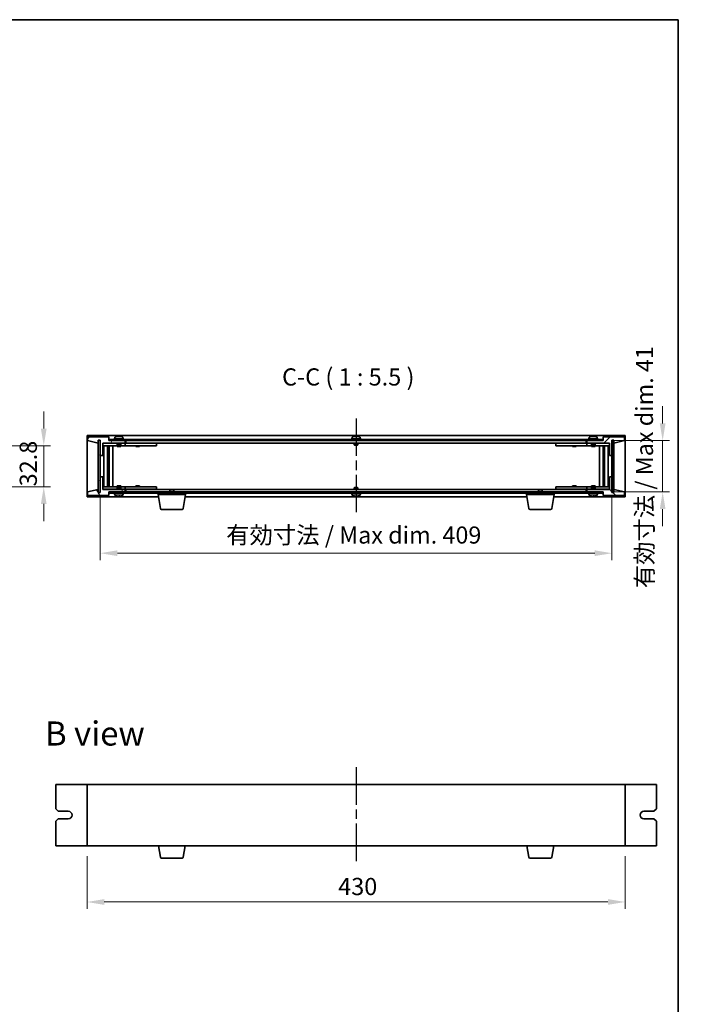
# Model space of a CAD drawing. Units: millimetres. Extents: x 72 to 11081, y 40 to 1586.
# Drawn here: x 3662 to 4191, y 798 to 1586 of the extents above; entities that cross this region are included whole.
import ezdxf

# ---------------------------------------------------------------- set-up
doc = ezdxf.new("R2010")
doc.units = ezdxf.units.MM
doc.header["$LTSCALE"] = 5
doc.linetypes.add('AM_ISO08W050', pattern=[18, 12, -1.5, 3, -1.5])
doc.layers.get('Defpoints').update_dxf_attribs({"lineweight": 25})
for name, color, linetype, lineweight in [('AM_7', 4, 'AM_ISO08W050', 25), ('Border (ISO)', 7, 'Continuous', 35), ('Dimension (ISO)', 7, 'Continuous', 18), ('Dimension (ISO) @ 1', 7, 'Continuous', 18), ('Symbol (ISO)', 7, 'Continuous', 18), ('Visible (ISO)', 7, 'Continuous', 35)]:
    doc.layers.add(name, color=color, linetype=linetype, lineweight=lineweight)
doc.layers.add('Hatch (ISO)', color=1, linetype='Continuous', lineweight=18, true_color=0xff0000)
doc.styles.add('Note Text (TK)', font='txt')
doc.dimstyles.new('Default - Method 1b (TK)', dxfattribs={"dimscale": 5, "dimtxt": 2.5, "dimasz": 2.5, "dimexe": 1, "dimexo": 1.5, "dimgap": 1, "dimtad": 1, "dimtoh": 1, "dimrnd": 1e-08, "dimdsep": 46, "dimtxsty": 'Note Text (TK)', "dimcen": 0.09, "dimdle": 5, "dimclrd": 100, "dimclre": 100, "dimclrt": 7, "dimadec": 1, "dimazin": 1, "dimtfac": 1, "dimtmove": 0, "dimatfit": 3, "dimfxl": 0, "dimtolj": 1, "dimlwd": -1, "dimlwe": -1, "dimarcsym": 0})
pattern_1 = [(45, (1963.803, -4), (-12.34785, 12.34785), [])]
pattern_2 = [(135.0002, (1963.803, -4), (-12.34781, -12.3479), [])]

# ---------------------------------------------------------------- blocks, each defined once
blk = doc.blocks.new('図面枠 tk図枠')
at = {"layer": 'Border (ISO)'}
for p, q in [((14.5, 289), (405.5, 289)), ((405.5, 289), (405.5, 8))]:
    blk.add_line(p, q, dxfattribs=at)
blk = doc.blocks.new('*D26')
at = {"layer": 'Defpoints', "color": 0, "transparency": 16777216}
for p in [(3726.06, 1212.04), (4135.06, 1212.04), (4135.06, 1158.94)]:
    blk.add_point(p, dxfattribs=at)
at = {"layer": 'Dimension (ISO)', "color": 100, "transparency": 16777216}
for p, q in [((3726.06, 1203.79), (3726.06, 1153.44)), ((4135.06, 1203.79), (4135.06, 1153.44)), ((3739.81, 1158.94), (4121.31, 1158.94))]:
    blk.add_line(p, q, dxfattribs=at)
for points in [[(3739.81, 1161.24), (3739.81, 1156.65), (3726.06, 1158.94)], [(4121.31, 1161.24), (4121.31, 1156.65), (4135.06, 1158.94)]]:
    blk.add_solid(points, dxfattribs=at)
at = {"layer": 'Dimension (ISO)', "color": 7, "transparency": 16777216, "insert": (3826.76, 1173.46), "char_height": 13.75, "attachment_point": 4, "style": 'Note Text (TK)'}
blk.add_mtext('\\A1;\\fＭＳ Ｐゴシック|b0|i0;\\H13.6799;有効寸法 / Max dim. 409', dxfattribs=at)
blk = doc.blocks.new('*D27')
at = {"layer": 'Defpoints', "color": 0, "transparency": 16777216}
for p in [(4128.06, 1248.94), (4127.81, 1207.94), (4175.56, 1207.94)]:
    blk.add_point(p, dxfattribs=at)
at = {"layer": 'Dimension (ISO)', "color": 100, "transparency": 16777216}
for p, q in [((4175.56, 1262.69), (4175.56, 1276.44)), ((4136.31, 1248.94), (4181.06, 1248.94)), ((4175.56, 1248.94), (4175.56, 1235.19)), ((4175.56, 1235.19), (4175.56, 1221.69)), ((4175.56, 1207.94), (4175.56, 1221.69)), ((4136.06, 1207.94), (4181.06, 1207.94)), ((4175.56, 1194.19), (4175.56, 1180.44))]:
    blk.add_line(p, q, dxfattribs=at)
for points in [[(4173.27, 1262.69), (4177.85, 1262.69), (4175.56, 1248.94)], [(4173.27, 1194.19), (4177.85, 1194.19), (4175.56, 1207.94)]]:
    blk.add_solid(points, dxfattribs=at)
at = {"layer": 'Dimension (ISO)', "color": 7, "transparency": 16777216, "insert": (4161.04, 1130.94), "char_height": 13.75, "attachment_point": 4, "rotation": 90, "style": 'Note Text (TK)'}
blk.add_mtext('\\A1;\\fＭＳ Ｐゴシック|b0|i0;\\H13.6799;有効寸法 / Max dim. 41', dxfattribs=at)
blk = doc.blocks.new('*D28')
at = {"layer": 'Defpoints', "color": 0, "transparency": 16777216}
for p in [(3646.98, 1244.84), (3646.98, 1212.04), (3680.98, 1212.04)]:
    blk.add_point(p, dxfattribs=at)
at = {"layer": 'Dimension (ISO)', "color": 100, "transparency": 16777216}
for p, q in [((3680.98, 1258.59), (3680.98, 1272.34)), ((3655.23, 1244.84), (3686.48, 1244.84)), ((3680.98, 1244.84), (3680.98, 1212.04)), ((3655.23, 1212.04), (3686.48, 1212.04)), ((3680.98, 1198.29), (3680.98, 1184.54))]:
    blk.add_line(p, q, dxfattribs=at)
for points in [[(3678.69, 1258.59), (3683.28, 1258.59), (3680.98, 1244.84)], [(3678.69, 1198.29), (3683.28, 1198.29), (3680.98, 1212.04)]]:
    blk.add_solid(points, dxfattribs=at)
at = {"layer": 'Dimension (ISO)', "color": 7, "transparency": 16777216, "insert": (3668.61, 1212.39), "char_height": 13.75, "attachment_point": 4, "rotation": 90, "style": 'Note Text (TK)'}
blk.add_mtext('\\A1;32.8', dxfattribs=at)
blk = doc.blocks.new('*D38')
at = {"layer": 'Defpoints', "color": 0, "transparency": 16777216}
for p in [(3715.56, 925.07), (4145.56, 925.07), (4145.56, 880.07)]:
    blk.add_point(p, dxfattribs=at)
at = {"layer": 'Dimension (ISO)', "color": 100, "transparency": 16777216}
for p, q in [((3715.56, 916.82), (3715.56, 874.57)), ((4145.56, 916.82), (4145.56, 874.57)), ((3729.31, 880.07), (4131.81, 880.07))]:
    blk.add_line(p, q, dxfattribs=at)
for points in [[(3729.31, 882.36), (3729.31, 877.77), (3715.56, 880.07)], [(4131.81, 882.36), (4131.81, 877.77), (4145.56, 880.07)]]:
    blk.add_solid(points, dxfattribs=at)
at = {"layer": 'Dimension (ISO)', "color": 7, "transparency": 16777216, "insert": (3916.26, 892.44), "char_height": 13.75, "attachment_point": 4, "style": 'Note Text (TK)'}
blk.add_mtext('\\A1;430', dxfattribs=at)

msp = doc.modelspace()

# ---------------------------------------------------------------- hatches: boundary and pattern name
at = {"layer": 'Hatch (ISO)'}
h = msp.add_hatch(dxfattribs=at)
h.set_pattern_fill('ANSI31', color=256, scale=139.7, angle=14.9999778, style=0)
h.set_pattern_definition([(60, (1963.803, -4), (-15.12297, 8.73126), [])])
h.paths.add_polyline_path([(3728.0612, 1236.9441), (3728.0612, 1246.9441), (3746.0612, 1246.9441), (3746.0612, 1248.9441), (3733.3112, 1248.9441), (3733.0612, 1248.9441), (3733.0612, 1251.9441), (3716.0612, 1251.9441), (3716.0612, 1248.9441), (3724.4612, 1246.9441), (3724.4612, 1249.4441), (3724.5112, 1249.4441), (3726.0112, 1249.4441), (3726.0612, 1249.4441), (3726.0612, 1236.9441)])
h = msp.add_hatch(dxfattribs=at)
h.set_pattern_fill('ANSI31', color=256, scale=139.7, style=0)
h.set_pattern_definition(pattern_1)
h.paths.add_polyline_path([(4133.0612, 1246.9441), (4133.0612, 1236.9441), (4135.0612, 1236.9441), (4135.0612, 1249.4441), (4135.1112, 1249.4441), (4136.6112, 1249.4441), (4136.6612, 1249.4441), (4136.6612, 1246.9441), (4145.0612, 1248.9441), (4145.0612, 1251.9441), (4128.0612, 1251.9441), (4128.0612, 1248.9441), (4127.8112, 1248.9441), (4115.0612, 1248.9441), (4115.0612, 1246.9441)])
h = msp.add_hatch(dxfattribs=at)
h.set_pattern_fill('ANSI31', color=256, scale=139.7, angle=105.0002455, style=0)
h.set_pattern_definition([(150.0002, (1963.803, -4), (-8.73119, -15.123), [])])
h.paths.add_polyline_path([(3724.5112, 1207.4441), (3726.0112, 1207.4441), (3726.0112, 1249.4441), (3724.5112, 1249.4441)])
h = msp.add_hatch(dxfattribs=at)
h.set_pattern_fill('ANSI31', color=256, scale=139.7, angle=90.0002105, style=0)
h.set_pattern_definition(pattern_2)
h.paths.add_polyline_path([(3733.3112, 1249.9441), (3733.3112, 1248.9441), (3746.0612, 1248.9441), (4115.0612, 1248.9441), (4127.8112, 1248.9441), (4127.8112, 1249.9441)])
h = msp.add_hatch(dxfattribs=at)
h.set_pattern_fill('ANSI31', color=256, scale=139.7, angle=-14.9999778, style=0)
h.set_pattern_definition([(30, (1963.803, -4), (-8.73126, 15.12297), [])])
h.paths.add_polyline_path([(4135.1112, 1207.4441), (4136.6112, 1207.4441), (4136.6112, 1249.4441), (4135.1112, 1249.4441)])
h = msp.add_hatch(dxfattribs=at)
h.set_pattern_fill('ANSI31', color=256, scale=139.7, angle=75.0001754, style=0)
h.set_pattern_definition([(120.0002, (1963.803, -4), (-15.12294, -8.7313), [])])
h.paths.add_polyline_path([(3728.0612, 1209.9441), (3728.0612, 1219.9441), (3726.0612, 1219.9441), (3726.0612, 1207.4441), (3726.0112, 1207.4441), (3724.5112, 1207.4441), (3724.4612, 1207.4441), (3724.4612, 1209.9441), (3716.0612, 1207.9441), (3716.0612, 1204.9441), (3733.0612, 1204.9441), (3733.0612, 1207.9441), (3733.3112, 1207.9441), (3746.0612, 1207.9441), (3746.0612, 1209.9441)])
h = msp.add_hatch(dxfattribs=at)
h.set_pattern_fill('ANSI31', color=256, scale=139.7, angle=90.0002105, style=0)
h.set_pattern_definition(pattern_2)
h.paths.add_polyline_path([(4133.0612, 1219.9441), (4133.0612, 1209.9441), (4115.0612, 1209.9441), (4115.0612, 1207.9441), (4127.8112, 1207.9441), (4128.0612, 1207.9441), (4128.0612, 1204.9441), (4145.0612, 1204.9441), (4145.0612, 1207.9441), (4136.6612, 1209.9441), (4136.6612, 1207.4441), (4136.6112, 1207.4441), (4135.1112, 1207.4441), (4135.0612, 1207.4441), (4135.0612, 1219.9441)])
h = msp.add_hatch(dxfattribs=at)
h.set_pattern_fill('ANSI31', color=256, scale=139.7, style=0)
h.set_pattern_definition(pattern_1)
h.paths.add_polyline_path([(4127.8112, 1206.9441), (4127.8112, 1207.9441), (4115.0612, 1207.9441), (3746.0612, 1207.9441), (3733.3112, 1207.9441), (3733.3112, 1206.9441)])

# ---------------------------------------------------------------- linework, layer by layer
at = {"layer": 'AM_7', "ltscale": 0.5}
for p, q in [((3930.5612, 1266.6941), (3930.5612, 1190.1941)), ((3930.5612, 987.8163), (3930.5612, 911.3163))]:
    msp.add_line(p, q, dxfattribs=at)
at = {"layer": 'Visible (ISO)'}
for p, q in [((3715.5612, 1252.9441), (3715.5612, 1203.9441)), ((4145.5612, 1252.9441), (3715.5612, 1252.9441)), ((3733.0612, 1251.9441), (3716.0612, 1251.9441)), ((3716.0612, 1251.9441), (3716.0612, 1248.9441)), ((3733.0612, 1248.9441), (3733.0612, 1251.9441)), ((3741.6109, 1252.1282), (3741.6109, 1252.2761)), ((3931.1109, 1252.1282), (3931.1109, 1252.2761)), ((4120.6109, 1252.1282), (4120.6109, 1252.2761)), ((4145.0612, 1251.9441), (4128.0612, 1251.9441)), ((4128.0612, 1251.9441), (4128.0612, 1248.9441)), ((4145.0612, 1248.9441), (4145.0612, 1251.9441)), ((4145.5612, 1203.9441), (4145.5612, 1252.9441)), ((3716.0612, 1248.9441), (3724.4612, 1246.9441)), ((3724.4612, 1246.9441), (3724.4612, 1249.4441)), ((3724.4612, 1249.4441), (3726.0612, 1249.4441)), ((3726.0112, 1249.4441), (3724.5112, 1249.4441)), ((3724.5112, 1249.4441), (3724.5112, 1207.4441)), ((3726.0112, 1207.4441), (3726.0112, 1249.4441)), ((3726.0612, 1249.4441), (3726.0612, 1236.9441)), ((3728.0612, 1236.9441), (3728.0612, 1246.9441)), ((3728.0612, 1246.9441), (3746.0612, 1246.9441)), ((3739.5612, 1246.8441), (3728.0612, 1246.8441)), ((3728.0612, 1244.8441), (3745.0612, 1244.8441)), ((3729.0825, 1212.0441), (3729.0825, 1244.8441)), ((3731.9595, 1212.0441), (3731.9595, 1244.8441)), ((3731.9595, 1244.6941), (3732.7612, 1244.6941)), ((3731.9595, 1244.1941), (3732.9601, 1244.1941)), ((3732.7612, 1244.8441), (3732.7612, 1244.6941)), ((3732.7612, 1244.6941), (3732.7771, 1244.6624)), ((3732.7771, 1244.8441), (3732.7771, 1244.5731)), ((3746.0612, 1248.9441), (3733.0612, 1248.9441)), ((3733.1842, 1212.0441), (3733.1842, 1244.8441)), ((3733.3112, 1249.9441), (3733.3112, 1248.9441)), ((4127.8112, 1249.9441), (3733.3112, 1249.9441)), ((3733.3112, 1248.9441), (4127.8112, 1248.9441)), ((3736.0612, 1212.0441), (3736.0612, 1244.8441)), ((3745.0612, 1250.4441), (3737.0612, 1250.4441)), ((3737.0612, 1250.4441), (3737.0612, 1249.9441)), ((3737.9112, 1251.6116), (3737.9112, 1250.4441)), ((3739.5612, 1246.9441), (3739.5612, 1245.6941)), ((3742.5612, 1245.6941), (3739.5612, 1245.6941)), ((3739.8112, 1245.4441), (3739.5612, 1245.6941)), ((3739.5612, 1244.8441), (3739.5612, 1244.1941)), ((3742.5612, 1244.1941), (3739.5612, 1244.1941)), ((3739.8112, 1245.4441), (3742.3112, 1245.4441)), ((3742.3112, 1245.4441), (3742.5612, 1245.6941)), ((3742.5612, 1246.9441), (3742.5612, 1245.6941)), ((3745.0612, 1246.8441), (3742.5612, 1246.8441)), ((3742.5612, 1244.8441), (3742.5612, 1244.1941)), ((3744.2112, 1251.6116), (3744.2112, 1250.4441)), ((3745.0612, 1250.4441), (3745.0612, 1249.9441)), ((3745.0612, 1246.8441), (3746.0612, 1246.8441)), ((3746.0612, 1244.8441), (3745.0612, 1244.8441)), ((3746.0612, 1246.9441), (3746.0612, 1248.9441)), ((3746.0612, 1246.8441), (3746.0612, 1244.8441)), ((3747.0612, 1246.8441), (3746.0612, 1246.8441)), ((3746.0612, 1244.8441), (3747.0612, 1244.8441)), ((3746.5612, 1248.9441), (3746.5612, 1246.9441)), ((3746.5612, 1246.9441), (4114.5612, 1246.9441)), ((3770.0612, 1246.8441), (3747.0612, 1246.8441)), ((3747.0612, 1244.8441), (3770.0612, 1244.8441)), ((3754.5612, 1244.8441), (3754.5612, 1244.1941)), ((3757.5612, 1244.1941), (3754.5612, 1244.1941)), ((3754.7487, 1246.9191), (3754.7362, 1246.9441)), ((3754.7487, 1246.9191), (3757.3737, 1246.9191)), ((3754.7487, 1246.9191), (3754.7487, 1246.8441)), ((3757.3737, 1246.9191), (3757.3862, 1246.9441)), ((3757.3737, 1246.9191), (3757.3737, 1246.8441)), ((3757.5612, 1244.8441), (3757.5612, 1244.1941)), ((3770.0612, 1246.8441), (3771.0612, 1246.8441)), ((3771.0612, 1244.8441), (3770.0612, 1244.8441)), ((3771.0612, 1246.8441), (3771.0612, 1244.8441)), ((3934.5612, 1250.4441), (3926.5612, 1250.4441)), ((3926.5612, 1250.4441), (3926.5612, 1249.9441)), ((3927.4112, 1251.6116), (3927.4112, 1250.4441)), ((3929.0612, 1246.9441), (3929.0612, 1245.6941)), ((3932.0612, 1245.6941), (3929.0612, 1245.6941)), ((3929.3112, 1245.4441), (3929.0612, 1245.6941)), ((3929.3112, 1245.4441), (3931.8112, 1245.4441)), ((3931.8112, 1245.4441), (3932.0612, 1245.6941)), ((3932.0612, 1246.9441), (3932.0612, 1245.6941)), ((3933.7112, 1251.6116), (3933.7112, 1250.4441)), ((3934.5612, 1250.4441), (3934.5612, 1249.9441)), ((4090.0612, 1246.8441), (4091.0612, 1246.8441)), ((4090.0612, 1244.8441), (4090.0612, 1246.8441)), ((4091.0612, 1244.8441), (4090.0612, 1244.8441)), ((4114.0612, 1246.8441), (4091.0612, 1246.8441)), ((4091.0612, 1244.8441), (4114.0612, 1244.8441)), ((4103.5612, 1244.8441), (4103.5612, 1244.1941)), ((4106.5612, 1244.1941), (4103.5612, 1244.1941)), ((4103.7487, 1246.9191), (4103.7362, 1246.9441)), ((4103.7487, 1246.9191), (4106.3737, 1246.9191)), ((4103.7487, 1246.9191), (4103.7487, 1246.8441)), ((4106.3737, 1246.9191), (4106.3862, 1246.9441)), ((4106.3737, 1246.9191), (4106.3737, 1246.8441)), ((4106.5612, 1244.8441), (4106.5612, 1244.1941)), ((4115.0612, 1246.8441), (4114.0612, 1246.8441)), ((4114.0612, 1244.8441), (4115.0612, 1244.8441)), ((4114.5612, 1246.9441), (4114.5612, 1248.9441)), ((4128.0612, 1248.9441), (4115.0612, 1248.9441)), ((4115.0612, 1248.9441), (4115.0612, 1246.9441)), ((4115.0612, 1246.9441), (4133.0612, 1246.9441)), ((4115.0612, 1246.8441), (4116.0612, 1246.8441)), ((4115.0612, 1244.8441), (4115.0612, 1246.8441)), ((4116.0612, 1244.8441), (4115.0612, 1244.8441)), ((4124.0612, 1250.4441), (4116.0612, 1250.4441)), ((4116.0612, 1250.4441), (4116.0612, 1249.9441)), ((4118.5612, 1246.8441), (4116.0612, 1246.8441)), ((4116.0612, 1244.8441), (4133.0612, 1244.8441)), ((4116.9112, 1251.6116), (4116.9112, 1250.4441)), ((4118.5612, 1246.9441), (4118.5612, 1245.6941)), ((4121.5612, 1245.6941), (4118.5612, 1245.6941)), ((4118.8112, 1245.4441), (4118.5612, 1245.6941)), ((4118.5612, 1244.8441), (4118.5612, 1244.1941)), ((4121.5612, 1244.1941), (4118.5612, 1244.1941)), ((4118.8112, 1245.4441), (4121.3112, 1245.4441)), ((4121.3112, 1245.4441), (4121.5612, 1245.6941)), ((4121.5612, 1246.9441), (4121.5612, 1245.6941)), ((4133.0612, 1246.8441), (4121.5612, 1246.8441)), ((4121.5612, 1244.8441), (4121.5612, 1244.1941)), ((4123.2112, 1251.6116), (4123.2112, 1250.4441)), ((4124.0612, 1250.4441), (4124.0612, 1249.9441)), ((4125.0612, 1244.8441), (4125.0612, 1212.0441)), ((4127.8112, 1248.9441), (4127.8112, 1249.9441)), ((4127.9382, 1244.8441), (4127.9382, 1212.0441)), ((4128.1623, 1244.1941), (4129.1629, 1244.1941)), ((4128.3454, 1244.5731), (4128.3454, 1244.8441)), ((4128.3612, 1244.6941), (4128.3454, 1244.6624)), ((4128.3612, 1244.8441), (4128.3612, 1244.6941)), ((4128.3612, 1244.6941), (4129.1629, 1244.6941)), ((4129.1629, 1244.8441), (4129.1629, 1212.0441)), ((4132.0399, 1244.8441), (4132.0399, 1212.0441)), ((4133.0612, 1246.9441), (4133.0612, 1236.9441)), ((4135.0612, 1236.9441), (4135.0612, 1249.4441)), ((4135.0612, 1249.4441), (4136.6612, 1249.4441)), ((4136.6112, 1249.4441), (4135.1112, 1249.4441)), ((4135.1112, 1249.4441), (4135.1112, 1207.4441)), ((4136.6112, 1207.4441), (4136.6112, 1249.4441)), ((4136.6612, 1249.4441), (4136.6612, 1246.9441)), ((4136.6612, 1246.9441), (4145.0612, 1248.9441)), ((3726.0612, 1236.9441), (3728.0612, 1236.9441)), ((3726.0612, 1219.9441), (3726.0612, 1236.9441)), ((3731.9595, 1241.8441), (3732.9601, 1241.8441)), ((3732.7771, 1236.7441), (3731.9595, 1236.7441)), ((3732.7669, 1236.7378), (3731.9595, 1236.7378)), ((3732.7771, 1236.7441), (3732.7669, 1236.7378)), ((3732.7669, 1220.1504), (3732.7669, 1236.7378)), ((3732.7771, 1241.8441), (3732.7771, 1236.7441)), ((4128.1623, 1241.8441), (4129.1629, 1241.8441)), ((4128.3454, 1236.7441), (4128.3454, 1241.8441)), ((4128.3555, 1236.7378), (4128.3454, 1236.7441)), ((4129.1629, 1236.7441), (4128.3454, 1236.7441)), ((4128.3555, 1236.7378), (4128.3555, 1220.1504)), ((4129.1629, 1236.7378), (4128.3555, 1236.7378)), ((4133.0612, 1236.9441), (4135.0612, 1236.9441)), ((4135.0612, 1236.9441), (4135.0612, 1219.9441)), ((3728.0612, 1219.9441), (3726.0612, 1219.9441)), ((3726.0612, 1219.9441), (3726.0612, 1207.4441)), ((3728.0612, 1209.9441), (3728.0612, 1219.9441)), ((3731.9595, 1220.1504), (3732.7669, 1220.1504)), ((3731.9595, 1220.1441), (3732.7771, 1220.1441)), ((3732.9601, 1215.0441), (3731.9595, 1215.0441)), ((3732.9601, 1212.6941), (3731.9595, 1212.6941)), ((3732.7669, 1220.1504), (3732.7771, 1220.1441)), ((3732.7771, 1220.1441), (3732.7771, 1215.0441)), ((3739.5612, 1212.6941), (3742.5612, 1212.6941)), ((3739.5612, 1212.0441), (3739.5612, 1212.6941)), ((3742.5612, 1212.0441), (3742.5612, 1212.6941)), ((3754.5612, 1212.6941), (3757.5612, 1212.6941)), ((3754.5612, 1212.0441), (3754.5612, 1212.6941)), ((3757.5612, 1212.0441), (3757.5612, 1212.6941)), ((4103.5612, 1212.6941), (4106.5612, 1212.6941)), ((4103.5612, 1212.0441), (4103.5612, 1212.6941)), ((4106.5612, 1212.0441), (4106.5612, 1212.6941)), ((4118.5612, 1212.6941), (4121.5612, 1212.6941)), ((4118.5612, 1212.0441), (4118.5612, 1212.6941)), ((4121.5612, 1212.0441), (4121.5612, 1212.6941)), ((4129.1629, 1215.0441), (4128.1623, 1215.0441)), ((4129.1629, 1212.6941), (4128.1623, 1212.6941)), ((4128.3454, 1220.1441), (4128.3555, 1220.1504)), ((4128.3454, 1220.1441), (4129.1629, 1220.1441)), ((4128.3454, 1215.0441), (4128.3454, 1220.1441)), ((4128.3555, 1220.1504), (4129.1629, 1220.1504)), ((4133.0612, 1219.9441), (4133.0612, 1209.9441)), ((4135.0612, 1219.9441), (4133.0612, 1219.9441)), ((4135.0612, 1207.4441), (4135.0612, 1219.9441)), ((3724.4612, 1209.9441), (3716.0612, 1207.9441)), ((3716.0612, 1207.9441), (3716.0612, 1204.9441)), ((3716.0612, 1204.9441), (3733.0612, 1204.9441)), ((3724.4612, 1207.4441), (3724.4612, 1209.9441)), ((3726.0612, 1207.4441), (3724.4612, 1207.4441)), ((3724.5112, 1207.4441), (3726.0112, 1207.4441)), ((3745.0612, 1212.0441), (3728.0612, 1212.0441)), ((3728.0612, 1210.0441), (3739.5612, 1210.0441)), ((3746.0612, 1209.9441), (3728.0612, 1209.9441)), ((3732.7612, 1212.1941), (3731.9595, 1212.1941)), ((3732.7612, 1212.1941), (3732.7771, 1212.2258)), ((3732.7612, 1212.0441), (3732.7612, 1212.1941)), ((3732.7771, 1212.3151), (3732.7771, 1212.0441)), ((3733.0612, 1204.9441), (3733.0612, 1207.9441)), ((3733.0612, 1207.9441), (3746.0612, 1207.9441)), ((4127.8112, 1207.9441), (3733.3112, 1207.9441)), ((3733.3112, 1207.9441), (3733.3112, 1206.9441)), ((3733.3112, 1206.9441), (4127.8112, 1206.9441)), ((3737.0612, 1206.4441), (3737.0612, 1206.9441)), ((3737.0612, 1206.4441), (3745.0612, 1206.4441)), ((3737.9112, 1205.2765), (3737.9112, 1206.4441)), ((3739.8112, 1211.4441), (3739.5612, 1211.1941)), ((3739.5612, 1211.1941), (3742.5612, 1211.1941)), ((3739.5612, 1209.9441), (3739.5612, 1211.1941)), ((3742.3112, 1211.4441), (3739.8112, 1211.4441)), ((3741.6059, 1204.7601), (3741.6059, 1204.6125)), ((3742.3112, 1211.4441), (3742.5612, 1211.1941)), ((3742.5612, 1209.9441), (3742.5612, 1211.1941)), ((3742.5612, 1210.0441), (3745.0612, 1210.0441)), ((3744.2112, 1205.2765), (3744.2112, 1206.4441)), ((3745.0612, 1212.0441), (3746.0612, 1212.0441)), ((3746.0612, 1210.0441), (3745.0612, 1210.0441)), ((3745.0612, 1206.4441), (3745.0612, 1206.9441)), ((3746.0612, 1212.0441), (3746.0612, 1210.0441)), ((3747.0612, 1212.0441), (3746.0612, 1212.0441)), ((3746.0612, 1210.0441), (3747.0612, 1210.0441)), ((3746.0612, 1207.9441), (3746.0612, 1209.9441)), ((3746.5612, 1209.9441), (3746.5612, 1207.9441)), ((3782.1179, 1209.9441), (3746.5612, 1209.9441)), ((3770.0612, 1212.0441), (3747.0612, 1212.0441)), ((3747.0612, 1210.0441), (3770.0612, 1210.0441)), ((3754.7487, 1209.9691), (3754.7362, 1209.9441)), ((3754.7487, 1209.9691), (3754.7487, 1210.0441)), ((3757.3737, 1209.9691), (3754.7487, 1209.9691)), ((3757.3737, 1209.9691), (3757.3737, 1210.0441)), ((3757.3737, 1209.9691), (3757.3862, 1209.9441)), ((3770.0612, 1212.0441), (3771.0612, 1212.0441)), ((3771.0612, 1210.0441), (3770.0612, 1210.0441)), ((3771.0612, 1212.0441), (3771.0612, 1210.0441)), ((3772.3112, 1205.9441), (3772.3112, 1206.9441)), ((3794.3112, 1205.9441), (3772.3112, 1205.9441)), ((3774.1719, 1194.7797), (3772.3112, 1205.9441)), ((3782.1179, 1209.9441), (3781.8112, 1209.6372)), ((3784.8112, 1209.6372), (3781.8112, 1209.6372)), ((3781.8112, 1207.9441), (3781.8112, 1209.6372)), ((3782.1179, 1209.9441), (3784.5045, 1209.9441)), ((4076.6179, 1209.9441), (3784.5045, 1209.9441)), ((3784.5045, 1209.9441), (3784.8112, 1209.6372)), ((3784.8112, 1207.9441), (3784.8112, 1209.6372)), ((3792.4505, 1194.7797), (3794.3112, 1205.9441)), ((3794.3112, 1205.9441), (3794.3112, 1206.9441)), ((3926.5612, 1206.4441), (3926.5612, 1206.9441)), ((3926.5612, 1206.4441), (3934.5612, 1206.4441)), ((3927.4112, 1205.2765), (3927.4112, 1206.4441)), ((3929.3112, 1211.4441), (3929.0612, 1211.1941)), ((3929.0612, 1211.1941), (3932.0612, 1211.1941)), ((3929.0612, 1209.9441), (3929.0612, 1211.1941)), ((3931.8112, 1211.4441), (3929.3112, 1211.4441)), ((3931.1059, 1204.7601), (3931.1059, 1204.6125)), ((3931.8112, 1211.4441), (3932.0612, 1211.1941)), ((3932.0612, 1209.9441), (3932.0612, 1211.1941)), ((3933.7112, 1205.2765), (3933.7112, 1206.4441)), ((3934.5612, 1206.4441), (3934.5612, 1206.9441)), ((4066.8112, 1205.9441), (4066.8112, 1206.9441)), ((4088.8112, 1205.9441), (4066.8112, 1205.9441)), ((4068.6719, 1194.7797), (4066.8112, 1205.9441)), ((4076.6179, 1209.9441), (4076.3112, 1209.6372)), ((4079.3112, 1209.6372), (4076.3112, 1209.6372)), ((4076.3112, 1207.9441), (4076.3112, 1209.6372)), ((4076.6179, 1209.9441), (4079.0045, 1209.9441)), ((4114.5612, 1209.9441), (4079.0045, 1209.9441)), ((4079.0045, 1209.9441), (4079.3112, 1209.6372)), ((4079.3112, 1207.9441), (4079.3112, 1209.6372)), ((4086.9505, 1194.7797), (4088.8112, 1205.9441)), ((4088.8112, 1205.9441), (4088.8112, 1206.9441)), ((4090.0612, 1212.0441), (4091.0612, 1212.0441)), ((4090.0612, 1210.0441), (4090.0612, 1212.0441)), ((4091.0612, 1210.0441), (4090.0612, 1210.0441)), ((4114.0612, 1212.0441), (4091.0612, 1212.0441)), ((4091.0612, 1210.0441), (4114.0612, 1210.0441)), ((4103.7487, 1209.9691), (4103.7362, 1209.9441)), ((4103.7487, 1209.9691), (4103.7487, 1210.0441)), ((4106.3737, 1209.9691), (4103.7487, 1209.9691)), ((4106.3737, 1209.9691), (4106.3737, 1210.0441)), ((4106.3737, 1209.9691), (4106.3862, 1209.9441)), ((4115.0612, 1212.0441), (4114.0612, 1212.0441)), ((4114.0612, 1210.0441), (4115.0612, 1210.0441)), ((4114.5612, 1207.9441), (4114.5612, 1209.9441)), ((4115.0612, 1212.0441), (4116.0612, 1212.0441)), ((4115.0612, 1210.0441), (4115.0612, 1212.0441)), ((4116.0612, 1210.0441), (4115.0612, 1210.0441)), ((4133.0612, 1209.9441), (4115.0612, 1209.9441)), ((4115.0612, 1209.9441), (4115.0612, 1207.9441)), ((4115.0612, 1207.9441), (4128.0612, 1207.9441)), ((4133.0612, 1212.0441), (4116.0612, 1212.0441)), ((4116.0612, 1210.0441), (4118.5612, 1210.0441)), ((4116.0612, 1206.4441), (4116.0612, 1206.9441)), ((4116.0612, 1206.4441), (4124.0612, 1206.4441)), ((4116.9112, 1205.2765), (4116.9112, 1206.4441)), ((4118.8112, 1211.4441), (4118.5612, 1211.1941)), ((4118.5612, 1211.1941), (4121.5612, 1211.1941)), ((4118.5612, 1209.9441), (4118.5612, 1211.1941)), ((4121.3112, 1211.4441), (4118.8112, 1211.4441)), ((4120.6059, 1204.7601), (4120.6059, 1204.6125)), ((4121.3112, 1211.4441), (4121.5612, 1211.1941)), ((4121.5612, 1209.9441), (4121.5612, 1211.1941)), ((4121.5612, 1210.0441), (4133.0612, 1210.0441)), ((4123.2112, 1205.2765), (4123.2112, 1206.4441)), ((4124.0612, 1206.4441), (4124.0612, 1206.9441)), ((4127.8112, 1206.9441), (4127.8112, 1207.9441)), ((4128.0612, 1207.9441), (4128.0612, 1204.9441)), ((4128.0612, 1204.9441), (4145.0612, 1204.9441)), ((4128.3454, 1212.0441), (4128.3454, 1212.3151)), ((4128.3612, 1212.1941), (4128.3454, 1212.2258)), ((4129.1629, 1212.1941), (4128.3612, 1212.1941)), ((4128.3612, 1212.0441), (4128.3612, 1212.1941)), ((4136.6612, 1207.4441), (4135.0612, 1207.4441)), ((4135.1112, 1207.4441), (4136.6112, 1207.4441)), ((4145.0612, 1207.9441), (4136.6612, 1209.9441)), ((4136.6612, 1209.9441), (4136.6612, 1207.4441)), ((4145.0612, 1204.9441), (4145.0612, 1207.9441)), ((3715.5612, 1203.9441), (3772.6445, 1203.9441)), ((3793.9779, 1203.9441), (4067.1445, 1203.9441)), ((4088.4779, 1203.9441), (4145.5612, 1203.9441)), ((3791.4641, 1193.9441), (3775.1583, 1193.9441)), ((4085.9641, 1193.9441), (4069.6583, 1193.9441)), ((3715.5612, 974.0663), (3690.5612, 974.0663)), ((3690.5612, 974.0663), (3690.5612, 954.5663)), ((4145.5612, 974.0663), (3715.5612, 974.0663)), ((3715.5612, 974.0663), (3715.5612, 925.0663)), ((4145.5612, 925.0663), (4145.5612, 974.0663)), ((4170.5612, 974.0663), (4145.5612, 974.0663)), ((4170.5612, 954.5663), (4170.5612, 974.0663)), ((3692.5612, 952.5663), (3690.5612, 954.5663)), ((3692.5612, 952.5663), (3700.5612, 952.5663)), ((4160.5612, 952.5663), (4168.5612, 952.5663)), ((4170.5612, 954.5663), (4168.5612, 952.5663)), ((3690.5612, 944.5663), (3692.5612, 946.5663)), ((3700.5612, 946.5663), (3692.5612, 946.5663)), ((4168.5612, 946.5663), (4160.5612, 946.5663)), ((4168.5612, 946.5663), (4170.5612, 944.5663)), ((3690.5612, 944.5663), (3690.5612, 925.0663)), ((4170.5612, 925.0663), (4170.5612, 944.5663)), ((3690.5612, 925.0663), (3715.5612, 925.0663)), ((3715.5612, 925.0663), (4145.5612, 925.0663)), ((3774.1719, 915.9019), (3772.6445, 925.0663)), ((3792.4505, 915.9019), (3793.9779, 925.0663)), ((4068.6719, 915.9019), (4067.1445, 925.0663)), ((4086.9505, 915.9019), (4088.4779, 925.0663)), ((4145.5612, 925.0663), (4170.5612, 925.0663)), ((3791.4641, 915.0663), (3775.1583, 915.0663)), ((4085.9641, 915.0663), (4069.6583, 915.0663))]:
    msp.add_line(p, q, dxfattribs=at)
for centre, radius, start, end in [((3738.0592, 1251.6116), 0.148, 112.0333325, 180), ((3741.0612, 1244.1938), 8.1502, 103.3360595, 112.0333325), ((3741.0612, 1244.1938), 8.1502, 67.9666675, 76.6639405), ((3744.0632, 1251.6116), 0.148, 0, 67.9666675), ((3927.5592, 1251.6116), 0.148, 112.0333325, 180), ((3930.5612, 1244.1938), 8.1502, 103.3360595, 112.0333325), ((3930.5612, 1244.1938), 8.1502, 67.9666675, 76.6639405), ((3933.5632, 1251.6116), 0.148, 0, 67.9666675), ((4117.0592, 1251.6116), 0.148, 112.0333325, 180), ((4120.0612, 1244.1938), 8.1502, 103.3360595, 112.0333325), ((4120.0612, 1244.1938), 8.1502, 67.9666675, 76.6639405), ((4123.0632, 1251.6116), 0.148, 0, 67.9666675), ((3738.0592, 1205.2765), 0.148, 180, 247.9666675), ((3741.0612, 1212.6943), 8.1502, 247.9666675, 256.6773991), ((3741.0612, 1212.6943), 8.1502, 283.3226009, 292.0333325), ((3744.0632, 1205.2765), 0.148, 292.0333325, 0), ((3927.5592, 1205.2765), 0.148, 180, 247.9666675), ((3930.5612, 1212.6943), 8.1502, 247.9666675, 256.6773991), ((3930.5612, 1212.6943), 8.1502, 283.3226009, 292.0333325), ((3933.5632, 1205.2765), 0.148, 292.0333325, 0), ((4117.0592, 1205.2765), 0.148, 180, 247.9666675), ((4120.0612, 1212.6943), 8.1502, 247.9666675, 256.6773991), ((4120.0612, 1212.6943), 8.1502, 283.3226009, 292.0333325), ((4123.0632, 1205.2765), 0.148, 292.0333325, 0), ((3775.1583, 1194.9441), 1, 189.4623222, 270), ((3791.4641, 1194.9441), 1, 270, 350.5376778), ((4069.6583, 1194.9441), 1, 189.4623222, 270), ((4085.9641, 1194.9441), 1, 270, 350.5376778), ((3700.5612, 949.5663), 3, 270, 90), ((4160.5612, 949.5663), 3, 90, 270), ((3775.1583, 916.0663), 1, 189.4623222, 270), ((3791.4641, 916.0663), 1, 270, 350.5376778), ((4069.6583, 916.0663), 1, 189.4623222, 270), ((4085.9641, 916.0663), 1, 270, 350.5376778)]:
    msp.add_arc(centre, radius, start, end, dxfattribs=at)
for centre, major_axis, ratio, start_param, end_param in [((3739.2407, 1244.1938), (0, 7.9375), 0.17778053, 6.23655411, 6.32530408), ((3740.9954, 1244.1938), (0, 8.1418), 0.98407016, 0.13675912, 0.22753887), ((3741.127, 1244.1938), (0, 8.1418), 0.98407016, 0.13675912, 0.22922414), ((3740.6971, 1244.1938), (0, 8.1418), 0.17778053, 6.05396117, 6.14642619), ((3740.7323, 1244.1938), (0, 7.9375), 0.98407016, 6.24106654, 6.2458825), ((3741.3901, 1244.1938), (0, 7.9375), 0.98407016, 6.23655411, 6.3298165), ((3741.4253, 1244.1938), (0, 8.1418), 0.17778053, 0.13675912, 0.22753887), ((3741.4253, 1244.1938), (0, 8.1418), 0.17778053, 6.05396117, 6.14642619), ((3741.127, 1244.1938), (0, 8.1418), 0.98407016, 6.05396117, 6.14642619), ((3742.8817, 1244.1938), (0, 7.9375), 0.17778053, 6.23655411, 6.2458825), ((3928.7407, 1244.1938), (0, 7.9375), 0.17778053, 6.23655411, 6.32530408), ((3930.4954, 1244.1938), (0, 8.1418), 0.98407016, 0.13675912, 0.22753887), ((3930.627, 1244.1938), (0, 8.1418), 0.98407016, 0.13675912, 0.22922414), ((3930.1971, 1244.1938), (0, 8.1418), 0.17778053, 6.05396117, 6.14642619), ((3930.2323, 1244.1938), (0, 7.9375), 0.98407016, 6.24106654, 6.2458825), ((3930.8901, 1244.1938), (0, 7.9375), 0.98407016, 6.23655411, 6.3298165), ((3930.9253, 1244.1938), (0, 8.1418), 0.17778053, 0.13675912, 0.22753887), ((3930.9253, 1244.1938), (0, 8.1418), 0.17778053, 6.05396117, 6.14642619), ((3930.627, 1244.1938), (0, 8.1418), 0.98407016, 6.05396117, 6.14642619), ((3932.3817, 1244.1938), (0, 7.9375), 0.17778053, 6.23655411, 6.2458825), ((4118.2407, 1244.1938), (0, 7.9375), 0.17778053, 6.23655411, 6.32530408), ((4119.9954, 1244.1938), (0, 8.1418), 0.98407016, 0.13675912, 0.22753887), ((4120.127, 1244.1938), (0, 8.1418), 0.98407016, 0.13675912, 0.22922414), ((4119.6971, 1244.1938), (0, 8.1418), 0.17778053, 6.05396117, 6.14642619), ((4119.7323, 1244.1938), (0, 7.9375), 0.98407016, 6.24106654, 6.2458825), ((4120.3901, 1244.1938), (0, 7.9375), 0.98407016, 6.23655411, 6.3298165), ((4120.4253, 1244.1938), (0, 8.1418), 0.17778053, 0.13675912, 0.22753887), ((4120.4253, 1244.1938), (0, 8.1418), 0.17778053, 6.05396117, 6.14642619), ((4120.127, 1244.1938), (0, 8.1418), 0.98407016, 6.05396117, 6.14642619), ((4121.8817, 1244.1938), (0, 7.9375), 0.17778053, 6.23655411, 6.2458825), ((3739.2389, 1212.6943), (0, -7.9375), 0.17229003, 6.24240852, 6.3298165), ((3740.9975, 1212.6943), (0, -8.1418), 0.98504627, 6.05607349, 6.14642619), ((3741.125, 1212.6943), (0, -8.1418), 0.98504627, 6.05396117, 6.14642619), ((3740.6967, 1212.6943), (0, -8.1418), 0.17229003, 0.13675912, 0.22922414), ((3740.7425, 1212.6943), (0, -7.9375), 0.98504627, 0.03455441, 0.04077679), ((3741.38, 1212.6943), (0, -7.9375), 0.98504627, 6.23655411, 6.3298165), ((3741.4257, 1212.6943), (0, -8.1418), 0.17229003, 6.05607349, 6.14642619), ((3741.4257, 1212.6943), (0, -8.1418), 0.17229003, 0.13675912, 0.22922414), ((3741.125, 1212.6943), (0, -8.1418), 0.98504627, 0.13675912, 0.22922414), ((3742.8836, 1212.6943), (0, -7.9375), 0.17229003, 0.03455441, 0.04663119), ((3928.7389, 1212.6943), (0, -7.9375), 0.17229003, 6.24240852, 6.3298165), ((3930.4975, 1212.6943), (0, -8.1418), 0.98504627, 6.05607349, 6.14642619), ((3930.625, 1212.6943), (0, -8.1418), 0.98504627, 6.05396117, 6.14642619), ((3930.1967, 1212.6943), (0, -8.1418), 0.17229003, 0.13675912, 0.22922414), ((3930.2425, 1212.6943), (0, -7.9375), 0.98504627, 0.03455441, 0.04077679), ((3930.88, 1212.6943), (0, -7.9375), 0.98504627, 6.23655411, 6.3298165), ((3930.9257, 1212.6943), (0, -8.1418), 0.17229003, 6.05607349, 6.14642619), ((3930.9257, 1212.6943), (0, -8.1418), 0.17229003, 0.13675912, 0.22922414), ((3930.625, 1212.6943), (0, -8.1418), 0.98504627, 0.13675912, 0.22922414), ((3932.3836, 1212.6943), (0, -7.9375), 0.17229003, 0.03455441, 0.04663119), ((4118.2389, 1212.6943), (0, -7.9375), 0.17229003, 6.24240852, 6.3298165), ((4119.9975, 1212.6943), (0, -8.1418), 0.98504627, 6.05607349, 6.14642619), ((4120.125, 1212.6943), (0, -8.1418), 0.98504627, 6.05396117, 6.14642619), ((4119.6967, 1212.6943), (0, -8.1418), 0.17229003, 0.13675912, 0.22922414), ((4119.7425, 1212.6943), (0, -7.9375), 0.98504627, 0.03455441, 0.04077679), ((4120.38, 1212.6943), (0, -7.9375), 0.98504627, 6.23655411, 6.3298165), ((4120.4257, 1212.6943), (0, -8.1418), 0.17229003, 6.05607349, 6.14642619), ((4120.4257, 1212.6943), (0, -8.1418), 0.17229003, 0.13675912, 0.22922414), ((4120.125, 1212.6943), (0, -8.1418), 0.98504627, 0.13675912, 0.22922414), ((4121.8836, 1212.6943), (0, -7.9375), 0.17229003, 0.03455441, 0.04663119)]:
    msp.add_ellipse(centre, major_axis=major_axis, ratio=ratio, start_param=start_param, end_param=end_param, dxfattribs=at)
for points, knots in [([(3739.9031, 1252.2596), (3739.9941, 1252.2724), (3740.0882, 1252.2834), (3740.2543, 1252.2981), (3740.3263, 1252.3017), (3740.408, 1252.3017), (3740.433, 1252.3007), (3740.4533, 1252.2986)], [0, 0, 0, 0, 0.0279845405, 0.0279845405, 0.0559690811, 0.0559690811, 0.0709411413, 0.0709411413, 0.0709411413, 0.0709411413]), ([(3740.8944, 1252.2596), (3740.878, 1252.2724), (3740.8423, 1252.2834), (3740.7357, 1252.2981), (3740.6648, 1252.3017), (3740.5115, 1252.3017), (3740.4192, 1252.2981), (3740.2263, 1252.2834), (3740.1256, 1252.2724), (3740.0347, 1252.2596)], [0.113199271, 0.113199271, 0.113199271, 0.113199271, 0.141183811, 0.141183811, 0.169168352, 0.169168352, 0.197152892, 0.197152892, 0.225137433, 0.225137433, 0.225137433, 0.225137433]), ([(3741.228, 1252.2596), (3741.2444, 1252.2724), (3741.2801, 1252.2834), (3741.3867, 1252.2981), (3741.4577, 1252.3017), (3741.5753, 1252.3017), (3741.6208, 1252.3007), (3741.669, 1252.2986)], [0.3383634956, 0.3383634956, 0.3383634956, 0.3383634956, 0.3663480361, 0.3663480361, 0.3943325766, 0.3943325766, 0.4093046369, 0.4093046369, 0.4093046369, 0.4093046369]), ([(3742.2193, 1252.2596), (3742.1284, 1252.2724), (3742.0343, 1252.2834), (3741.8681, 1252.2981), (3741.7961, 1252.3017), (3741.6897, 1252.3017), (3741.6485, 1252.2981), (3741.6067, 1252.2834), (3741.6062, 1252.2724), (3741.6227, 1252.2596)], [0.225164225, 0.225164225, 0.225164225, 0.225164225, 0.253148765, 0.253148765, 0.281133306, 0.281133306, 0.309117846, 0.309117846, 0.337102387, 0.337102387, 0.337102387, 0.337102387]), ([(3929.4031, 1252.2596), (3929.4941, 1252.2724), (3929.5882, 1252.2834), (3929.7543, 1252.2981), (3929.8263, 1252.3017), (3929.908, 1252.3017), (3929.933, 1252.3007), (3929.9533, 1252.2986)], [0, 0, 0, 0, 0.0279845405, 0.0279845405, 0.0559690811, 0.0559690811, 0.0709411413, 0.0709411413, 0.0709411413, 0.0709411413]), ([(3930.3944, 1252.2596), (3930.378, 1252.2724), (3930.3423, 1252.2834), (3930.2357, 1252.2981), (3930.1648, 1252.3017), (3930.0115, 1252.3017), (3929.9192, 1252.2981), (3929.7263, 1252.2834), (3929.6256, 1252.2724), (3929.5347, 1252.2596)], [0.113199271, 0.113199271, 0.113199271, 0.113199271, 0.141183811, 0.141183811, 0.169168352, 0.169168352, 0.197152892, 0.197152892, 0.225137433, 0.225137433, 0.225137433, 0.225137433]), ([(3930.728, 1252.2596), (3930.7444, 1252.2724), (3930.7801, 1252.2834), (3930.8867, 1252.2981), (3930.9577, 1252.3017), (3931.0753, 1252.3017), (3931.1208, 1252.3007), (3931.169, 1252.2986)], [0.3383634956, 0.3383634956, 0.3383634956, 0.3383634956, 0.3663480361, 0.3663480361, 0.3943325766, 0.3943325766, 0.4093046369, 0.4093046369, 0.4093046369, 0.4093046369]), ([(3931.7193, 1252.2596), (3931.6284, 1252.2724), (3931.5343, 1252.2834), (3931.3681, 1252.2981), (3931.2961, 1252.3017), (3931.1897, 1252.3017), (3931.1485, 1252.2981), (3931.1067, 1252.2834), (3931.1062, 1252.2724), (3931.1227, 1252.2596)], [0.225164225, 0.225164225, 0.225164225, 0.225164225, 0.253148765, 0.253148765, 0.281133306, 0.281133306, 0.309117846, 0.309117846, 0.337102387, 0.337102387, 0.337102387, 0.337102387]), ([(4118.9031, 1252.2596), (4118.9941, 1252.2724), (4119.0882, 1252.2834), (4119.2543, 1252.2981), (4119.3263, 1252.3017), (4119.408, 1252.3017), (4119.433, 1252.3007), (4119.4533, 1252.2986)], [0, 0, 0, 0, 0.0279845405, 0.0279845405, 0.0559690811, 0.0559690811, 0.0709411413, 0.0709411413, 0.0709411413, 0.0709411413]), ([(4119.8944, 1252.2596), (4119.878, 1252.2724), (4119.8423, 1252.2834), (4119.7357, 1252.2981), (4119.6648, 1252.3017), (4119.5115, 1252.3017), (4119.4192, 1252.2981), (4119.2263, 1252.2834), (4119.1256, 1252.2724), (4119.0347, 1252.2596)], [0.113199271, 0.113199271, 0.113199271, 0.113199271, 0.141183811, 0.141183811, 0.169168352, 0.169168352, 0.197152892, 0.197152892, 0.225137433, 0.225137433, 0.225137433, 0.225137433]), ([(4120.228, 1252.2596), (4120.2444, 1252.2724), (4120.2801, 1252.2834), (4120.3867, 1252.2981), (4120.4577, 1252.3017), (4120.5753, 1252.3017), (4120.6208, 1252.3007), (4120.669, 1252.2986)], [0.3383634956, 0.3383634956, 0.3383634956, 0.3383634956, 0.3663480361, 0.3663480361, 0.3943325766, 0.3943325766, 0.4093046369, 0.4093046369, 0.4093046369, 0.4093046369]), ([(4121.2193, 1252.2596), (4121.1284, 1252.2724), (4121.0343, 1252.2834), (4120.8681, 1252.2981), (4120.7961, 1252.3017), (4120.6897, 1252.3017), (4120.6485, 1252.2981), (4120.6067, 1252.2834), (4120.6062, 1252.2724), (4120.6227, 1252.2596)], [0.225164225, 0.225164225, 0.225164225, 0.225164225, 0.253148765, 0.253148765, 0.281133306, 0.281133306, 0.309117846, 0.309117846, 0.337102387, 0.337102387, 0.337102387, 0.337102387]), ([(3740.4547, 1204.5893), (3740.4345, 1204.5874), (3740.4099, 1204.5864), (3740.3285, 1204.5864), (3740.2561, 1204.59), (3740.0894, 1204.6047), (3739.9951, 1204.6158), (3739.9041, 1204.6285)], [0.1546881969, 0.1546881969, 0.1546881969, 0.1546881969, 0.1691683517, 0.1691683517, 0.1971528923, 0.1971528923, 0.2251374328, 0.2251374328, 0.2251374328, 0.2251374328]), ([(3740.0316, 1204.6285), (3740.1226, 1204.6158), (3740.2232, 1204.6047), (3740.4159, 1204.59), (3740.508, 1204.5864), (3740.6607, 1204.5864), (3740.7312, 1204.59), (3740.8369, 1204.6047), (3740.8721, 1204.6158), (3740.888, 1204.6285)], [0, 0, 0, 0, 0.027984541, 0.027984541, 0.055969081, 0.055969081, 0.083953622, 0.083953622, 0.111938162, 0.111938162, 0.111938162, 0.111938162]), ([(3741.6676, 1204.5893), (3741.6213, 1204.5874), (3741.5776, 1204.5864), (3741.4618, 1204.5864), (3741.3912, 1204.59), (3741.2855, 1204.6047), (3741.2504, 1204.6158), (3741.2344, 1204.6285)], [0.2666531511, 0.2666531511, 0.2666531511, 0.2666531511, 0.2811333059, 0.2811333059, 0.3091178465, 0.3091178465, 0.337102387, 0.337102387, 0.337102387, 0.337102387]), ([(3741.6169, 1204.6285), (3741.601, 1204.6158), (3741.6021, 1204.6047), (3741.6449, 1204.59), (3741.6867, 1204.5864), (3741.7939, 1204.5864), (3741.8663, 1204.59), (3742.033, 1204.6047), (3742.1273, 1204.6158), (3742.2184, 1204.6285)], [0.338363496, 0.338363496, 0.338363496, 0.338363496, 0.366348036, 0.366348036, 0.394332577, 0.394332577, 0.422317117, 0.422317117, 0.450301658, 0.450301658, 0.450301658, 0.450301658]), ([(3929.9547, 1204.5893), (3929.9345, 1204.5874), (3929.9099, 1204.5864), (3929.8285, 1204.5864), (3929.7561, 1204.59), (3929.5894, 1204.6047), (3929.4951, 1204.6158), (3929.4041, 1204.6285)], [0.1546881969, 0.1546881969, 0.1546881969, 0.1546881969, 0.1691683517, 0.1691683517, 0.1971528923, 0.1971528923, 0.2251374328, 0.2251374328, 0.2251374328, 0.2251374328]), ([(3929.5316, 1204.6285), (3929.6226, 1204.6158), (3929.7232, 1204.6047), (3929.9159, 1204.59), (3930.008, 1204.5864), (3930.1607, 1204.5864), (3930.2312, 1204.59), (3930.3369, 1204.6047), (3930.3721, 1204.6158), (3930.388, 1204.6285)], [0, 0, 0, 0, 0.027984541, 0.027984541, 0.055969081, 0.055969081, 0.083953622, 0.083953622, 0.111938162, 0.111938162, 0.111938162, 0.111938162]), ([(3931.1676, 1204.5893), (3931.1213, 1204.5874), (3931.0776, 1204.5864), (3930.9618, 1204.5864), (3930.8912, 1204.59), (3930.7855, 1204.6047), (3930.7504, 1204.6158), (3930.7344, 1204.6285)], [0.2666531511, 0.2666531511, 0.2666531511, 0.2666531511, 0.2811333059, 0.2811333059, 0.3091178465, 0.3091178465, 0.337102387, 0.337102387, 0.337102387, 0.337102387]), ([(3931.1169, 1204.6285), (3931.101, 1204.6158), (3931.1021, 1204.6047), (3931.1449, 1204.59), (3931.1867, 1204.5864), (3931.2939, 1204.5864), (3931.3663, 1204.59), (3931.533, 1204.6047), (3931.6273, 1204.6158), (3931.7184, 1204.6285)], [0.338363496, 0.338363496, 0.338363496, 0.338363496, 0.366348036, 0.366348036, 0.394332577, 0.394332577, 0.422317117, 0.422317117, 0.450301658, 0.450301658, 0.450301658, 0.450301658]), ([(4119.4547, 1204.5893), (4119.4345, 1204.5874), (4119.4099, 1204.5864), (4119.3285, 1204.5864), (4119.2561, 1204.59), (4119.0894, 1204.6047), (4118.9951, 1204.6158), (4118.9041, 1204.6285)], [0.1546881969, 0.1546881969, 0.1546881969, 0.1546881969, 0.1691683517, 0.1691683517, 0.1971528923, 0.1971528923, 0.2251374328, 0.2251374328, 0.2251374328, 0.2251374328]), ([(4119.0316, 1204.6285), (4119.1226, 1204.6158), (4119.2232, 1204.6047), (4119.4159, 1204.59), (4119.508, 1204.5864), (4119.6607, 1204.5864), (4119.7312, 1204.59), (4119.8369, 1204.6047), (4119.8721, 1204.6158), (4119.888, 1204.6285)], [0, 0, 0, 0, 0.027984541, 0.027984541, 0.055969081, 0.055969081, 0.083953622, 0.083953622, 0.111938162, 0.111938162, 0.111938162, 0.111938162]), ([(4120.6676, 1204.5893), (4120.6213, 1204.5874), (4120.5776, 1204.5864), (4120.4618, 1204.5864), (4120.3912, 1204.59), (4120.2855, 1204.6047), (4120.2504, 1204.6158), (4120.2344, 1204.6285)], [0.2666531511, 0.2666531511, 0.2666531511, 0.2666531511, 0.2811333059, 0.2811333059, 0.3091178465, 0.3091178465, 0.337102387, 0.337102387, 0.337102387, 0.337102387]), ([(4120.6169, 1204.6285), (4120.601, 1204.6158), (4120.6021, 1204.6047), (4120.6449, 1204.59), (4120.6867, 1204.5864), (4120.7939, 1204.5864), (4120.8663, 1204.59), (4121.033, 1204.6047), (4121.1273, 1204.6158), (4121.2184, 1204.6285)], [0.338363496, 0.338363496, 0.338363496, 0.338363496, 0.366348036, 0.366348036, 0.394332577, 0.394332577, 0.422317117, 0.422317117, 0.450301658, 0.450301658, 0.450301658, 0.450301658])]:
    msp.add_open_spline(points, degree=3, knots=knots, dxfattribs=at)

# ---------------------------------------------------------------- block references
at = {"xscale": 5.5, "yscale": 5.5, "zscale": 5.5}
msp.add_blockref('図面枠 tk図枠', (1957.75, -4), dxfattribs=at)

# ---------------------------------------------------------------- texts
at = {"layer": 'Symbol (ISO)', "color": 7, "insert": (3871.4058, 1288.6941), "char_height": 13.75, "attachment_point": 7, "line_spacing_factor": 0.25, "style": 'Note Text (TK)'}
msp.add_mtext('C-C ( 1 : 5.5 )', dxfattribs=at)
at = {"layer": 'Symbol (ISO)', "color": 7, "insert": (3682.0445, 1014.7857), "char_height": 19.25, "width": 80.039479, "attachment_point": 4, "line_spacing_factor": 1.5, "style": 'Note Text (TK)'}
msp.add_mtext('{\\fＭＳ Ｐゴシック|b0|i0;\\H19.2500;B view}', dxfattribs=at)

# ---------------------------------------------------------------- dimensions: what is measured, and where the dimension line sits
at = {"layer": 'Dimension (ISO) @ 1', "color": 100, "true_color": 0x00ff3f}
dim = msp.add_linear_dim(base=(4175.5612, 1207.9441), p1=(4128.0612, 1248.9441), p2=(4127.8112, 1207.9441), angle=90, text='\\fＭＳ Ｐゴシック|b0|i0;\\H13.6799;有効寸法 / Max dim. <>', dimstyle='Default - Method 1b (TK)', override={"dimscale": 1, "dimtxt": 13.75, "dimasz": 13.75, "dimexe": 5.5, "dimexo": 8.25, "dimgap": 5.5, "dimtoh": 0, "dimcen": 0.495, "dimtix": 0, "dimtofl": 0, "dimtmove": 0, "dimatfit": 3}, dxfattribs=at)
dim.commit()
dim.dimension.update_dxf_attribs({"geometry": '*D27', "text_midpoint": (4175.5612, 1228.4441), "dimtype": 128})
for base, p1, p2, angle, override, picture, middle in [((3680.9834, 1212.0441), (3646.9834, 1244.8441), (3646.9834, 1212.0441), 270, {"dimscale": 1, "dimtxt": 13.75, "dimasz": 13.75, "dimexe": 5.5, "dimexo": 8.25, "dimgap": 5.5, "dimtoh": 0, "dimcen": 0.495, "dimtix": 0, "dimtofl": 1, "dimtmove": 0, "dimatfit": 1}, '*D28', (3680.9834, 1228.4441)), ((4145.5612, 880.0663), (3715.5612, 925.0663), (4145.5612, 925.0663), 180, {"dimscale": 1, "dimtxt": 13.75, "dimasz": 13.75, "dimexe": 5.5, "dimexo": 8.25, "dimgap": 5.5, "dimtoh": 0, "dimcen": 0.495, "dimtix": 0, "dimtofl": 0, "dimtmove": 0, "dimatfit": 1}, '*D38', (3930.5612, 880.0663))]:
    dim = msp.add_linear_dim(base=base, p1=p1, p2=p2, angle=angle, dimstyle='Default - Method 1b (TK)', override=override, dxfattribs=at)
    dim.commit()
    dim.dimension.update_dxf_attribs({"geometry": picture, "text_midpoint": middle, "dimtype": 128})
dim = msp.add_linear_dim(base=(4135.0612, 1158.9441), p1=(3726.0612, 1212.0441), p2=(4135.0612, 1212.0441), text='\\fＭＳ Ｐゴシック|b0|i0;\\H13.6799;有効寸法 / Max dim. <>', dimstyle='Default - Method 1b (TK)', override={"dimscale": 1, "dimtxt": 13.75, "dimasz": 13.75, "dimexe": 5.5, "dimexo": 8.25, "dimgap": 5.5, "dimtoh": 0, "dimcen": 0.495, "dimtix": 0, "dimtofl": 0, "dimtmove": 0, "dimatfit": 1}, dxfattribs=at)
dim.commit()
dim.dimension.update_dxf_attribs({"geometry": '*D26', "text_midpoint": (3930.5612, 1158.9441), "dimtype": 128})

doc.saveas('drawing.dxf')
